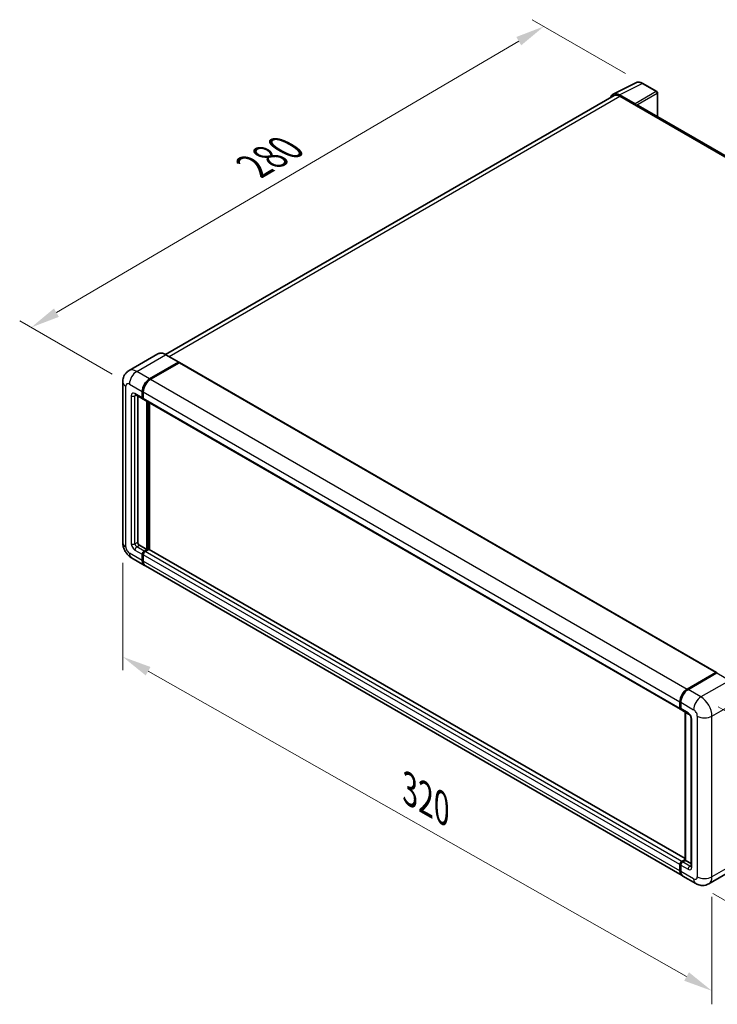
# Model space of a CAD drawing. Units: millimetres. Extents: x 6 to 9851, y 10 to 1275.
# Drawn here: x 649 to 888, y 184 to 522 of the extents above; entities that cross this region are included whole.
import ezdxf

# ---------------------------------------------------------------- set-up
doc = ezdxf.new("R2010")
doc.units = ezdxf.units.MM
for name, color, linetype, lineweight in [('Dimension (ISO)', 7, 'Continuous', 18), ('Visible (ISO)', 7, 'Continuous', 35), ('Visible Narrow (ISO)', 7, 'Continuous', 25)]:
    doc.layers.add(name, color=color, linetype=linetype, lineweight=lineweight)
doc.styles.add('Note Text (TK)', font='MS PGothic.ttf')
doc.dimstyles.new('Default - Method 1b (TK)', dxfattribs={"dimscale": 4, "dimtxt": 2.5, "dimasz": 2.5, "dimexe": 1, "dimexo": 1.5, "dimgap": 1, "dimtad": 1, "dimtoh": 1, "dimrnd": 1e-08, "dimdsep": 46, "dimtxsty": 'Note Text (TK)', "dimcen": 0.09, "dimdle": 5, "dimclrd": 100, "dimclre": 100, "dimclrt": 7, "dimadec": 1, "dimazin": 1, "dimtfac": 1, "dimtmove": 0, "dimatfit": 3, "dimfxl": 1, "dimtolj": 1, "dimlwd": -1, "dimlwe": -1, "dimarcsym": 0})

# ---------------------------------------------------------------- blocks, each defined once
blk = doc.blocks.new('*D29')
at = {"layer": 'Defpoints', "color": 0}
for p in [(684.49, 342.9), (886.66, 228.23), (886.66, 189.04)]:
    blk.add_point(p, dxfattribs=at)
at = {"layer": 'Dimension (ISO)', "color": 100}
for p, q in [((684.49, 336), (684.49, 299.11)), ((693.18, 298.77), (877.96, 193.97)), ((886.66, 221.33), (886.66, 184.44))]:
    blk.add_line(p, q, dxfattribs=at)
for points in [[(694.01, 300.22), (692.36, 297.32), (684.49, 303.71)], [(878.78, 195.42), (877.14, 192.52), (886.66, 189.04)]]:
    blk.add_solid(points, dxfattribs=at)
at = {"layer": 'Dimension (ISO)', "color": 7, "insert": (781.11, 259.25), "char_height": 10, "attachment_point": 4, "rotation": 330.4382, "style": 'Note Text (TK)'}
blk.add_mtext('\\A1;{\\Q-29.562;\\W0.820;\\H0.816x; \\fＭＳ Ｐゴシック|b0|i0;\\H10.0000;320}', dxfattribs=at)
blk = doc.blocks.new('*D30')
at = {"layer": 'Defpoints', "color": 0}
for p in [(829, 520.1), (862.94, 500.5), (686.78, 397.33)]:
    blk.add_point(p, dxfattribs=at)
at = {"layer": 'Dimension (ISO)', "color": 100}
for p, q in [((856.97, 503.95), (825.02, 522.4)), ((661.73, 421.84), (820.38, 515.03)), ((680.81, 400.78), (649.12, 419.08))]:
    blk.add_line(p, q, dxfattribs=at)
for points in [[(819.54, 516.47), (821.22, 513.6), (829, 520.1)], [(660.88, 423.28), (662.57, 420.4), (653.1, 416.78)]]:
    blk.add_solid(points, dxfattribs=at)
at = {"layer": 'Dimension (ISO)', "color": 7, "insert": (727.67, 471.02), "char_height": 10, "attachment_point": 4, "rotation": 30.4297, "style": 'Note Text (TK)'}
blk.add_mtext('\\A1;{\\Q-29.570;\\W0.820;\\H0.816x; \\fＭＳ Ｐゴシック|b0|i0;\\H10.0000;280}', dxfattribs=at)
blk = doc.blocks.new('*D31')
at = {"layer": 'Defpoints', "color": 0}
for p in [(882.89, 289.92), (881.11, 225.87), (934.85, 194.85)]:
    blk.add_point(p, dxfattribs=at)
at = {"layer": 'Dimension (ISO)', "color": 100}
for p, q in [((888.8, 286.51), (940.57, 256.62)), ((936.35, 248.89), (935.13, 204.84)), ((887.02, 222.46), (938.79, 192.57))]:
    blk.add_line(p, q, dxfattribs=at)
for points in [[(934.68, 248.94), (938.02, 248.85), (936.63, 258.89)], [(933.46, 204.89), (936.79, 204.8), (934.85, 194.85)]]:
    blk.add_solid(points, dxfattribs=at)
at = {"layer": 'Dimension (ISO)', "color": 7, "insert": (926.47, 217.18), "char_height": 10, "attachment_point": 4, "rotation": 88.41, "style": 'Note Text (TK)'}
blk.add_mtext('\\A1;{\\Q28.410;\\W0.830;\\H0.816x; \\fＭＳ Ｐゴシック|b0|i0;\\H10.0000;88}', dxfattribs=at)

msp = doc.modelspace()

# ---------------------------------------------------------------- linework, layer by layer
at = {"layer": 'Visible (ISO)'}
for p, q in [((852.7736, 496.8459), (860.5955, 500.7524)), ((867.7615, 497.722), (862.9444, 500.5032)), ((867.9838, 489.1265), (867.9838, 497.3371)), ((853.075, 496.3266), (699.1888, 407.4803)), ((860.2606, 493.4974), (854.9159, 496.5832)), ((855.075, 496.1285), (860.7318, 492.8625)), ((860.5747, 492.9532), (860.5747, 492.9534)), ((1043.1232, 388.0097), (861.3985, 492.9285)), ((696.5305, 407.6666), (686.631, 401.9512)), ((703.7081, 404.8733), (699.3083, 407.4135)), ((693.6975, 399.1468), (703.597, 404.8623)), ((693.6975, 399.0017), (703.7509, 404.806)), ((703.8798, 404.6627), (694.0118, 398.9654)), ((703.7509, 404.806), (703.9081, 404.7153)), ((704.0132, 404.6759), (888.1752, 298.3499)), ((684.4851, 398.0581), (684.4851, 342.8993)), ((688.8533, 393.6595), (691.3674, 392.2079)), ((689.612, 393.2214), (689.612, 343.0807)), ((691.1833, 392.6148), (691.1833, 394.7922)), ((691.309, 392.6874), (691.309, 394.8647)), ((691.5039, 392.3344), (691.4563, 392.3619)), ((691.4976, 394.6107), (691.4976, 392.4334)), ((691.6817, 392.0265), (875.8437, 285.7005)), ((692.7547, 340.5405), (692.7547, 391.407)), ((692.8804, 340.4679), (692.8804, 391.3344)), ((693.6975, 340.5218), (693.6975, 390.8627)), ((690.2405, 341.992), (692.7547, 340.5405)), ((691.1833, 336.7302), (691.1833, 338.9075)), ((691.309, 336.8028), (691.309, 338.9801)), ((691.4976, 338.7261), (691.4976, 336.5487)), ((691.8119, 339.9962), (692.7547, 340.5405)), ((691.8119, 339.851), (692.8804, 340.4679)), ((693.4461, 340.5768), (692.1261, 339.8147)), ((693.0375, 340.3772), (692.8804, 340.4679)), ((693.0375, 340.3772), (693.0689, 340.3591)), ((877.4487, 234.433), (693.5794, 340.59)), ((687.5199, 337.6427), (691.9197, 335.1025)), ((876.396, 228.5951), (692.234, 334.9211)), ((878.1738, 292.6394), (888.0419, 298.3367)), ((878.2198, 292.4145), (888.2764, 298.2207)), ((888.3876, 298.1734), (878.4881, 292.4579)), ((888.2304, 298.2278), (888.2304, 298.1941)), ((888.3844, 298.2079), (888.419, 298.1879)), ((875.6596, 286.1074), (875.6596, 288.2847)), ((875.8774, 286.18), (875.8774, 288.3573)), ((875.9739, 288.1033), (875.9739, 285.9259)), ((876.158, 285.519), (878.6722, 284.0675)), ((877.4487, 233.9073), (877.4487, 284.7738)), ((877.5453, 284.7181), (877.5453, 233.8516)), ((879.4848, 282.66), (879.4848, 231.8557)), ((876.2882, 233.4887), (877.4487, 234.1588)), ((876.3342, 233.2639), (877.4487, 233.9073)), ((877.5453, 233.8516), (876.6024, 233.3073)), ((877.5138, 233.8698), (877.4487, 233.9073)), ((877.5138, 233.8698), (877.5453, 233.8516)), ((877.5453, 233.8516), (879.4848, 232.7318)), ((875.6596, 230.2227), (875.6596, 232.4001)), ((875.8774, 230.2953), (875.8774, 232.4726)), ((875.9739, 232.2186), (875.9739, 230.0413)), ((895.454, 231.5009), (885.5545, 225.7854)), ((881.1101, 225.8734), (876.7103, 228.4136))]:
    msp.add_line(p, q, dxfattribs=at)
msp.add_arc((867.5393, 497.3371), 0.4444, 0, 60, dxfattribs=at)
for centre, major_axis, ratio, start_param, end_param in [((854.9198, 492.9499), (-2.2249, 3.8537), 0.5766475, 5.49839613, 6.80992005), ((855.075, 492.8625), (-2, 3.4641), 0.57735027, 5.49778714, 6.28318531), ((860.2602, 493.1345), (0.2222, -0.3849), 0.5780539, 0.78600715, 2.3555855), ((860.7318, 491.7738), (0.6667, 1.1547), 0.57735027, 0, 0.78539816), ((703.597, 404.6808), (0.1111, 0.1925), 0.57735027, 5.69914506, 7.06858347), ((703.8798, 404.445), (0.1333, 0.2309), 0.57735027, 0, 0.78539816), ((693.6975, 396.2437), (1.7778, 3.0792), 0.57735027, 0.78539816, 2.35619449), ((693.6975, 396.2437), (1.6889, 2.9252), 0.57735027, 0.78539816, 2.35619449), ((694.0118, 396.0623), (-1.7778, -3.0792), 0.57735027, 3.92699082, 5.49778714), ((691.8119, 392.9777), (-0.4444, -0.7698), 0.57735027, 5.49778714, 6.64455243), ((691.8119, 392.9777), (-0.3556, -0.6158), 0.57735027, 5.49778714, 6.28318531), ((692.1261, 392.7963), (-0.4444, -0.7698), 0.57735027, 5.49778714, 6.28318531), ((690.2405, 342.7178), (0.4444, -0.7698), 0.57735027, 3.92699082, 5.49778714), ((691.8119, 339.2704), (0.4444, 0.7698), 0.57735027, 0.78539816, 2.35619449), ((691.8119, 339.2704), (0.3556, 0.6158), 0.57735027, 0.78539816, 2.35619449), ((692.1261, 339.0889), (-0.4444, -0.7698), 0.57735027, 3.92699082, 5.49778714), ((693.4461, 340.3591), (0.1333, 0.2309), 0.57735027, 0, 0.78539816), ((693.6975, 338.1817), (-1.7778, -3.0792), 0.57735027, 5.49778714, 6.37168915), ((693.6975, 338.1817), (-1.6889, -2.9252), 0.57735027, 5.49778714, 6.08463781), ((694.0118, 338.0003), (-1.7778, -3.0792), 0.57735027, 5.49778714, 6.28318531), ((888.0419, 298.119), (0.1333, 0.2309), 0.57735027, 5.49778714, 7.06858347), ((888.3876, 298.0282), (-0.1111, 0.1925), 0.57735027, 6.14128825, 6.28318531), ((888.3876, 297.992), (0.1111, 0.1925), 0.57735027, 0, 0.78539816), ((878.1738, 289.7363), (1.7778, 3.0792), 0.57735027, 0.78539816, 2.35619449), ((878.4881, 289.5548), (-1.7778, -3.0792), 0.57735027, 3.92699082, 5.49778714), ((876.2882, 286.4703), (-0.4444, -0.7698), 0.57735027, 5.49778714, 6.64455243), ((876.6024, 286.2888), (-0.4444, -0.7698), 0.57735027, 5.49778714, 6.28318531), ((876.2882, 232.7629), (0.4444, 0.7698), 0.57735027, 0.78539816, 2.35619449), ((876.6024, 232.5815), (-0.4444, -0.7698), 0.57735027, 3.92699082, 5.49778714), ((878.1738, 231.6743), (-1.7778, -3.0792), 0.57735027, 5.49778714, 6.37168915), ((878.4881, 231.4928), (-1.7778, -3.0792), 0.57735027, 5.49778714, 6.28318531)]:
    msp.add_ellipse(centre, major_axis=major_axis, ratio=ratio, start_param=start_param, end_param=end_param, dxfattribs=at)
for points, knots in [([(862.9444, 500.5032), (862.7862, 500.5945), (862.6262, 500.6732), (862.3045, 500.8028), (862.1429, 500.8537), (861.8202, 500.9247), (861.6592, 500.9448), (861.3412, 500.9509), (861.1842, 500.9369), (860.8802, 500.8721), (860.7333, 500.8212), (860.5955, 500.7524)], [-0.784789176, -0.784789176, -0.784789176, -0.784789176, -0.634804167, -0.634804167, -0.484819157, -0.484819157, -0.334834148, -0.334834148, -0.184849139, -0.184849139, -0.03486413, -0.03486413, -0.03486413, -0.03486413]), ([(699.3083, 407.4135), (699.1104, 407.5278), (698.9114, 407.6247), (698.5154, 407.7809), (698.3184, 407.8402), (697.9305, 407.9186), (697.7395, 407.9377), (697.3685, 407.9337), (697.1883, 407.9104), (696.845, 407.8206), (696.6818, 407.754), (696.5305, 407.6666)], [0, 0, 0, 0, 0.157079633, 0.157079633, 0.314159265, 0.314159265, 0.471238898, 0.471238898, 0.628318531, 0.628318531, 0.785398163, 0.785398163, 0.785398163, 0.785398163]), ([(684.4851, 398.0581), (684.4851, 398.2954), (684.501, 398.5424), (684.5778, 399.0579), (684.6387, 399.3266), (684.8248, 399.8805), (684.9504, 400.1661), (685.286, 400.733), (685.4969, 401.0141), (686.0064, 401.5297), (686.3053, 401.7631), (686.631, 401.9512)], [4.71238898, 4.71238898, 4.71238898, 4.71238898, 4.869468613, 4.869468613, 5.026548246, 5.026548246, 5.183627878, 5.183627878, 5.340707511, 5.340707511, 5.497787144, 5.497787144, 5.497787144, 5.497787144]), ([(688.7289, 393.712), (688.7289, 393.712), (688.7303, 393.7118), (688.7398, 393.7099), (688.7542, 393.7062), (688.7956, 393.6899), (688.8224, 393.6773), (688.8533, 393.6595)], [5.902696792, 5.902696792, 5.902696792, 5.902696792, 5.969026042, 5.969026042, 6.126105675, 6.126105675, 6.283185307, 6.283185307, 6.283185307, 6.283185307]), ([(687.5199, 337.6427), (687.109, 337.88), (686.7626, 338.1516), (686.1513, 338.7339), (685.8869, 339.0456), (685.4218, 339.7043), (685.2214, 340.0514), (684.8835, 340.7835), (684.7457, 341.1684), (684.5471, 341.9889), (684.4851, 342.4248), (684.4851, 342.8993)], [3.14159265, 3.14159265, 3.14159265, 3.14159265, 3.45575192, 3.45575192, 3.76991118, 3.76991118, 4.08407045, 4.08407045, 4.39822972, 4.39822972, 4.71238898, 4.71238898, 4.71238898, 4.71238898]), ([(888.3844, 298.2079), (888.3618, 298.2209), (888.3394, 298.2294), (888.3102, 298.2311), (888.3016, 298.2302), (888.2933, 298.2278)], [0.1703131202, 0.1703131202, 0.1703131202, 0.1703131202, 0.1810677517, 0.1810677517, 0.1858570013, 0.1858570013, 0.1858570013, 0.1858570013]), ([(875.8774, 288.3573), (875.8774, 288.6473), (875.917, 288.9554), (876.0687, 289.5822), (876.1809, 289.9009), (876.4671, 290.5209), (876.6409, 290.822), (877.0348, 291.3798), (877.2546, 291.6363), (877.7216, 292.0812), (877.9687, 292.2695), (878.2198, 292.4145)], [3.14159265, 3.14159265, 3.14159265, 3.14159265, 3.45575192, 3.45575192, 3.76991118, 3.76991118, 4.08407045, 4.08407045, 4.39822972, 4.39822972, 4.71238898, 4.71238898, 4.71238898, 4.71238898]), ([(875.9764, 285.8628), (875.9652, 285.8771), (875.9551, 285.892), (875.9292, 285.9357), (875.916, 285.9654), (875.8957, 286.0258), (875.8887, 286.0564), (875.8795, 286.118), (875.8774, 286.149), (875.8774, 286.18)], [2.585890368, 2.585890368, 2.585890368, 2.585890368, 2.670353756, 2.670353756, 2.827433388, 2.827433388, 2.984513021, 2.984513021, 3.141592654, 3.141592654, 3.141592654, 3.141592654]), ([(878.6722, 284.0675), (878.7128, 284.044), (878.7606, 284.0114), (878.8659, 283.9251), (878.924, 283.8699), (879.0424, 283.7388), (879.1027, 283.6616), (879.2159, 283.4928), (879.2685, 283.4008), (879.3577, 283.2148), (879.3943, 283.1209), (879.4478, 282.9462), (879.4655, 282.865), (879.4819, 282.7435), (879.4848, 282.6982), (879.4848, 282.66)], [3.14159265, 3.14159265, 3.14159265, 3.14159265, 3.34831632, 3.34831632, 3.57177779, 3.57177779, 3.8108324, 3.8108324, 4.05880671, 4.05880671, 4.30647121, 4.30647121, 4.54413512, 4.54413512, 4.71238898, 4.71238898, 4.71238898, 4.71238898]), ([(875.8774, 232.4726), (875.8774, 232.5346), (875.8857, 232.5967), (875.9154, 232.7194), (875.9369, 232.78), (875.9909, 232.897), (876.0234, 232.9534), (876.0977, 233.0587), (876.1395, 233.1076), (876.2309, 233.1946), (876.2805, 233.2329), (876.3342, 233.2639)], [3.14159265, 3.14159265, 3.14159265, 3.14159265, 3.45575192, 3.45575192, 3.76991118, 3.76991118, 4.08407045, 4.08407045, 4.39822972, 4.39822972, 4.71238898, 4.71238898, 4.71238898, 4.71238898]), ([(876.0645, 229.3214), (876.0399, 229.3762), (876.0178, 229.4329), (875.9575, 229.6124), (875.9273, 229.7409), (875.8873, 230.0099), (875.8774, 230.1503), (875.8774, 230.2953)], [2.75148435, 2.75148435, 2.75148435, 2.75148435, 2.827433388, 2.827433388, 2.984513021, 2.984513021, 3.141592654, 3.141592654, 3.141592654, 3.141592654]), ([(879.4848, 231.8557), (879.4848, 231.82), (879.4823, 231.7905), (879.4757, 231.7466), (879.4717, 231.7322), (879.4686, 231.7231), (879.4681, 231.7218), (879.4681, 231.7218)], [4.71238898, 4.71238898, 4.71238898, 4.71238898, 4.869468613, 4.869468613, 5.026548246, 5.026548246, 5.092877496, 5.092877496, 5.092877496, 5.092877496]), ([(885.5545, 225.7854), (885.2287, 225.5973), (884.8772, 225.4552), (884.1759, 225.2717), (883.827, 225.2296), (883.1683, 225.2224), (882.8581, 225.2564), (882.2853, 225.3722), (882.0222, 225.4538), (881.5374, 225.6451), (881.3155, 225.7548), (881.1101, 225.8734)], [5.497787144, 5.497787144, 5.497787144, 5.497787144, 5.654866776, 5.654866776, 5.811946409, 5.811946409, 5.969026042, 5.969026042, 6.126105675, 6.126105675, 6.283185307, 6.283185307, 6.283185307, 6.283185307])]:
    msp.add_open_spline(points, degree=3, knots=knots, dxfattribs=at)
msp.add_open_spline([(703.9484, 404.6874), (703.9348, 404.6984), (703.921, 404.7078), (703.9081, 404.7153)], degree=3, dxfattribs=at)
at = {"layer": 'Visible Narrow (ISO)'}
for p, q in [((854.9159, 496.5832), (862.7331, 500.4873)), ((862.7331, 500.4873), (867.5503, 497.7061)), ((867.5503, 497.7061), (860.2606, 493.4974)), ((860.5747, 492.9534), (867.8644, 497.1621)), ((867.8644, 497.1621), (867.8644, 489.1954)), ((700.3622, 406.805), (855.075, 496.1285)), ((860.7318, 492.8625), (1042.694, 387.8066)), ((689.2977, 401.687), (699.1972, 407.4025)), ((699.1972, 407.4025), (703.597, 404.8623)), ((703.9081, 404.7153), (693.8546, 398.9109)), ((703.8798, 404.6627), (888.0419, 298.3367)), ((693.6975, 399.1468), (689.2977, 401.687)), ((693.8546, 398.9109), (693.6975, 399.0017)), ((694.0118, 398.9654), (878.1738, 292.6394)), ((685.5265, 341.4477), (685.5265, 396.6066)), ((686.7836, 397.3324), (691.1833, 394.7922)), ((687.4121, 393.3406), (687.4121, 342.5364)), ((691.1833, 392.6148), (688.6692, 394.0664)), ((688.6692, 393.3406), (689.0374, 393.5532)), ((688.6692, 342.5364), (688.6692, 393.3406)), ((691.4662, 394.774), (691.309, 394.8647)), ((691.4662, 392.5967), (691.309, 392.6874)), ((691.4662, 394.774), (691.4662, 392.5967)), ((691.4976, 394.6107), (875.6596, 288.2847)), ((691.4976, 392.4334), (875.6596, 286.1074)), ((693.0375, 391.2437), (693.0375, 340.3772)), ((693.3518, 340.5224), (693.3518, 391.0622)), ((688.6692, 342.5364), (689.612, 343.0807)), ((689.2977, 341.4477), (690.2405, 341.992)), ((691.8119, 339.9962), (689.2977, 341.4477)), ((691.1833, 336.7302), (686.7836, 339.2704)), ((688.6692, 340.3591), (691.1833, 338.9075)), ((691.4662, 338.8894), (691.309, 338.9801)), ((691.4662, 338.8894), (691.4662, 336.712)), ((875.6596, 232.4001), (691.4976, 338.7261)), ((691.969, 339.7603), (691.8119, 339.851)), ((693.0375, 340.3772), (691.969, 339.7603)), ((876.2882, 233.4887), (692.1261, 339.8147)), ((877.4487, 234.3428), (693.4461, 340.5768)), ((691.4662, 336.712), (691.309, 336.8028)), ((875.6596, 230.2227), (691.4976, 336.5487)), ((878.3309, 292.4035), (888.3844, 298.2079)), ((888.3876, 298.1734), (892.7873, 295.6332)), ((892.7873, 295.6332), (882.8878, 289.9177)), ((878.3309, 292.4035), (878.3653, 292.3836)), ((882.8878, 289.9177), (878.4881, 292.4579)), ((875.9425, 286.0892), (875.9425, 288.2666)), ((875.9425, 288.2666), (875.9769, 288.2467)), ((875.9739, 288.1033), (880.3737, 285.5631)), ((886.6591, 283.3857), (896.5586, 289.1012)), ((875.9425, 286.0892), (875.9739, 286.0711)), ((878.4881, 284.4744), (875.9739, 285.9259)), ((877.5138, 233.8698), (877.5138, 284.7362)), ((879.7451, 231.4928), (879.7451, 282.2971)), ((881.6308, 283.3857), (881.6308, 228.2269)), ((886.6591, 228.2269), (886.6591, 283.3857)), ((876.4453, 233.2528), (877.5138, 233.8698)), ((876.4453, 233.2528), (876.4874, 233.2286)), ((879.1166, 231.8557), (876.6024, 233.3073)), ((896.5586, 233.9423), (886.6591, 228.2269)), ((875.9425, 230.2046), (875.9425, 232.3819)), ((875.9425, 232.3819), (875.9845, 232.3576)), ((875.9425, 230.2046), (875.9739, 230.1864)), ((875.9739, 232.2186), (878.4881, 230.7671)), ((880.3737, 227.5011), (875.9739, 230.0413)), ((879.1166, 231.8557), (879.4848, 232.0683))]:
    msp.add_line(p, q, dxfattribs=at)
for centre, major_axis, ratio, start_param, end_param in [((862.7256, 496.8483), (-2.2011, 3.8661), 0.57677384, 5.50187364, 6.25179868), ((862.7222, 500.1183), (0.2222, 0.3849), 0.57735027, 0, 0.75049158), ((867.5393, 497.3371), (0.2222, 0.3849), 0.57735027, 0, 0.75049158), ((867.5393, 497.3371), (0.2222, -0.3849), 0.61692145, 0.78600715, 2.3555855), ((867.5393, 497.3371), (0.4444, 0), 0.57735027, 5.53269373, 6.28318531), ((699.1972, 403.0478), (-2.6667, 4.6188), 0.57735027, 5.49778714, 6.28318531), ((699.1972, 407.221), (0.1111, 0.1925), 0.57735027, 0, 0.78539816), ((689.2977, 397.3324), (-2.6667, 4.6188), 0.57735027, 5.49778714, 6.28318531), ((689.2977, 398.7839), (1.7778, 3.0792), 0.57735027, 0.78539816, 2.35619449), ((693.8546, 396.153), (-1.6889, -2.9252), 0.57735027, 3.92699082, 5.49778714), ((693.8546, 398.7295), (0.1111, -0.1925), 0.57735027, 2.15499248, 2.35619449), ((688.0406, 398.0581), (-3.5556, 0), 0.57735027, 0, 0.78539816), ((686.7836, 395.8808), (-0.8889, 1.5396), 0.57735027, 5.49778714, 7.06858347), ((688.6692, 392.6148), (-0.8889, 1.5396), 0.57735027, 5.49778714, 7.06858347), ((688.0406, 393.7035), (-0.8889, 0), 0.57735027, 0.78539816, 2.35619449), ((689.2977, 394.4293), (-0.4444, -0.7698), 0.57735027, 5.49778714, 6.28318531), ((689.2977, 392.9777), (-0.4444, 0.7698), 0.57735027, 0.16790573, 0.78539816), ((691.6233, 394.8647), (0.2222, 0), 0.57735027, 3.92699082, 4.12819282), ((691.6233, 392.6874), (0.2222, 0), 0.57735027, 3.92699082, 4.11112476), ((691.969, 392.887), (-0.3556, -0.6158), 0.57735027, 5.49778714, 5.85477507), ((688.0406, 342.8993), (-3.5556, 0), 0.57735027, 0, 0.78539816), ((686.7836, 340.7219), (-0.8889, 1.5396), 0.57735027, 0.78539816, 2.35619449), ((688.6692, 341.8106), (0.8889, -1.5396), 0.57735027, 3.92699082, 5.49778714), ((688.0406, 342.8993), (-0.8889, 0), 0.57735027, 0.78539816, 2.35619449), ((689.2977, 342.1735), (-0.4444, 0.7698), 0.57735027, 0.78539816, 2.35619449), ((689.2977, 340.7219), (-0.4444, -0.7698), 0.57735027, 3.92699082, 5.49778714), ((689.2977, 340.7219), (-1.7778, -3.0792), 0.57735027, 5.49778714, 6.28318531), ((691.969, 339.1797), (-0.3556, -0.6158), 0.57735027, 3.92699082, 5.49778714), ((691.6233, 338.9801), (0.2222, 0), 0.57735027, 3.92699082, 4.17195566), ((691.969, 339.5788), (0.1111, -0.1925), 0.57735027, 2.11122965, 2.35619449), ((691.6233, 336.8028), (0.2222, 0), 0.57735027, 3.92699082, 4.11112476), ((693.8546, 338.091), (-1.6889, -2.9252), 0.57735027, 5.49778714, 5.71979961), ((878.3309, 289.6455), (1.6889, 2.9252), 0.57735027, 0.78539816, 2.35619449), ((878.3309, 292.222), (-0.1111, 0.1925), 0.57735027, 5.49778714, 6.28318531), ((876.0996, 288.3573), (-0.2222, 0), 0.57735027, 0, 0.78539816), ((882.8878, 287.0146), (1.7778, 3.0792), 0.57735027, 0.78539816, 2.35619449), ((882.8878, 285.5631), (-2.6667, 4.6188), 0.57735027, 3.92699082, 5.49778714), ((876.0996, 286.18), (-0.2222, 0), 0.57735027, 0, 0.78539816), ((876.4453, 286.3796), (0.3556, 0.6158), 0.57735027, 2.35619449, 2.71318242), ((879.1166, 284.8373), (-0.4444, -0.7698), 0.57735027, 5.49778714, 6.28318531), ((878.4881, 283.0228), (-0.8889, 1.5396), 0.57735027, 3.92699082, 5.49778714), ((880.3737, 284.1115), (0.8889, -1.5396), 0.57735027, 0.78539816, 2.35619449), ((880.3737, 282.66), (-0.8889, 0), 0.57735027, 0, 0.78539816), ((884.1449, 284.8373), (3.5556, 0), 0.57735027, 3.92699082, 5.49778714), ((876.4453, 232.6722), (0.3556, 0.6158), 0.57735027, 0.78539816, 2.35619449), ((876.4453, 233.0714), (-0.1111, 0.1925), 0.57735027, 5.49778714, 6.28318531), ((876.0996, 232.4726), (-0.2222, 0), 0.57735027, 0, 0.78539816), ((876.0996, 230.2953), (-0.2222, 0), 0.57735027, 0, 0.78539816), ((878.3309, 231.5836), (1.6889, 2.9252), 0.57735027, 2.35619449, 2.57820695), ((879.1166, 231.13), (-0.4444, -0.7698), 0.57735027, 3.92699082, 5.49778714), ((878.4881, 232.2186), (0.8889, -1.5396), 0.57735027, 5.49778714, 7.06858347), ((879.1166, 232.5815), (0.4444, -0.7698), 0.57735027, 5.49778714, 6.11527958), ((880.3737, 231.8557), (-0.8889, 0), 0.57735027, 0, 0.78539816), ((880.3737, 228.9526), (0.8889, -1.5396), 0.57735027, 5.49778714, 7.06858347), ((882.8878, 228.9526), (-1.7778, -3.0792), 0.57735027, 5.49778714, 6.28318531), ((884.1449, 229.6784), (3.5556, 0), 0.57735027, 3.92699082, 5.49778714), ((882.8878, 230.4042), (2.6667, -4.6188), 0.57735027, 0, 0.78539816)]:
    msp.add_ellipse(centre, major_axis=major_axis, ratio=ratio, start_param=start_param, end_param=end_param, dxfattribs=at)

# ---------------------------------------------------------------- dimensions: what is measured, and where the dimension line sits
at = {"layer": 'Dimension (ISO)', "color": 100}
for base, p1, p2, angle, text, override, picture, middle in [((829.0033, 520.0991), (686.7836, 397.3324), (862.9444, 500.5032), 210.42972, '{\\Q-29.570;\\W0.820;\\H0.816x; \\fＭＳ Ｐゴシック|b0|i0;\\H10.0000;280}', {"dimgap": 1, "dimtoh": 0, "dimdec": 2, "dimlfac": 1.370882, "dimtol": 0, "dimlim": 0, "dimtp": 0, "dimtm": 0, "dimtdec": 2, "dimtofl": 0, "dimatfit": 1}, '*D30', (741.0538, 468.4381)), ((886.6591, 189.035), (684.4851, 342.8993), (886.6591, 228.2269), 150.438239, '{\\Q-29.562;\\W0.820;\\H0.816x; \\fＭＳ Ｐゴシック|b0|i0;\\H10.0000;320}', {"dimgap": 1, "dimtoh": 0, "dimdec": 2, "dimlfac": 1.371767, "dimtol": 0, "dimlim": 0, "dimtp": 0, "dimtm": 0, "dimtdec": 2, "dimtofl": 0, "dimatfit": 1}, '*D29', (785.5721, 246.3712)), ((934.8502, 194.8466), (882.8878, 289.9177), (881.1101, 225.8734), 88.409959, '{\\Q28.410;\\W0.830;\\H0.816x; \\fＭＳ Ｐゴシック|b0|i0;\\H10.0000;88}', {"dimgap": 1, "dimtoh": 0, "dimdec": 2, "dimlfac": 1.355953, "dimtol": 0, "dimlim": 0, "dimtp": 0, "dimtm": 0, "dimtdec": 2, "dimtofl": 0, "dimatfit": 1}, '*D31', (935.7391, 226.8687))]:
    dim = msp.add_linear_dim(base=base, p1=p1, p2=p2, angle=angle, text=text, dimstyle='Default - Method 1b (TK)', override=override, dxfattribs=at)
    dim.commit()
    dim.dimension.update_dxf_attribs({"geometry": picture, "text_midpoint": middle, "dimtype": 160})

doc.saveas('drawing.dxf')
